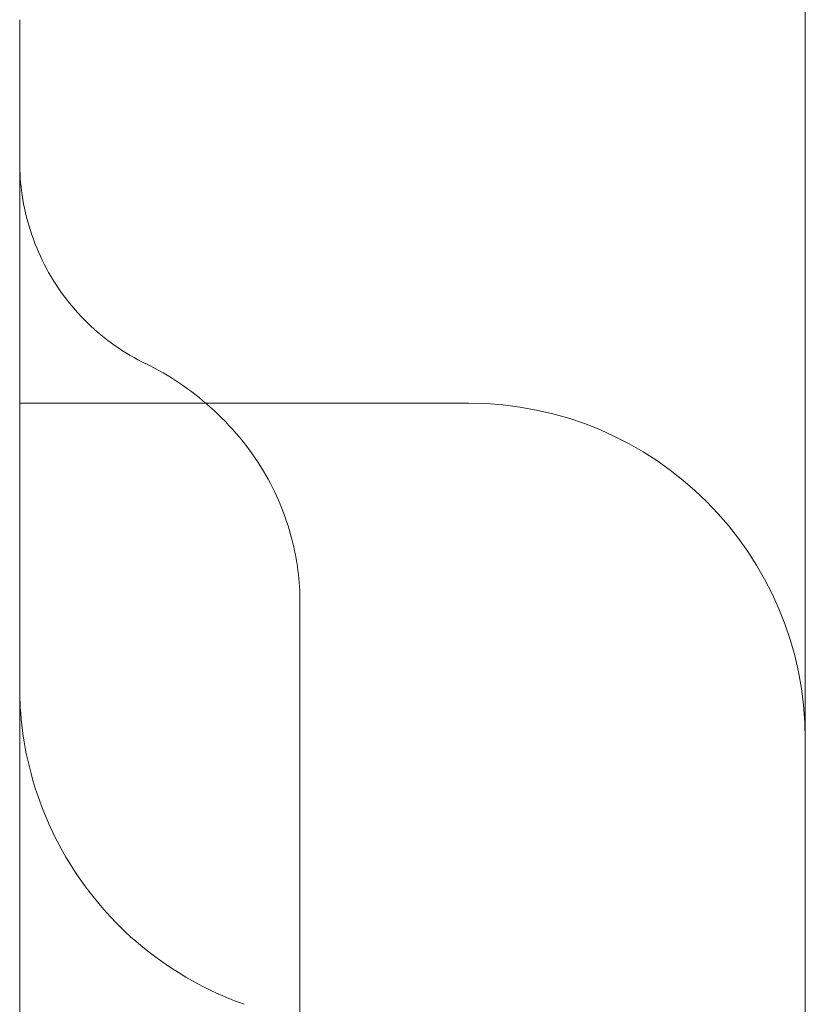
# Model space of a CAD drawing. Units: millimetres. Extents: x 12920 to 23920, y 4270 to 10770.
# Drawn here: x 18602 to 18609, y 6145 to 6153 of the extents above; entities that cross this region are included whole.
import ezdxf

# ---------------------------------------------------------------- set-up
doc = ezdxf.new("R2010")
doc.units = ezdxf.units.MM
doc.header["$MEASUREMENT"] = 0

msp = doc.modelspace()

# ---------------------------------------------------------------- linework, layer by layer
at = {"color": 0, "linetype": 'Continuous', "lineweight": 0}
for p, q in [((18609.4043, 6348.9669), (18609.4043, 6076.8498)), ((18602.4043, 6153.2993), (18602.4043, 6149.8805)), ((18602.4043, 6149.8805), (18602.4043, 6141.2597)), ((18602.4043, 6149.8805), (18606.4043, 6149.8805))]:
    msp.add_line(p, q, dxfattribs=at)
msp.add_arc((18606.4043, 6146.8805), 3, 360, 90, dxfattribs=at)
for points, knots in [([(18602.4043, 6152.0297), (18602.4043, 6151.9325), (18602.4114, 6151.8344), (18602.4572, 6151.5235), (18602.525, 6151.3116), (18602.7225, 6150.9255), (18602.8549, 6150.7464), (18603.1618, 6150.4482), (18603.3387, 6150.324), (18603.5283, 6150.2316)], [0, 0, 0, 0, 0.292632, 0.292632, 0.942731, 0.942731, 1.59365, 1.59365, 2.226299, 2.226299, 2.226299, 2.226299]), ([(18603.5289, 6150.2329), (18603.7373, 6150.1332), (18603.93, 6149.9994), (18604.2876, 6149.6807), (18604.4501, 6149.4872), (18604.6902, 6149.0851), (18604.7749, 6148.8781), (18604.8763, 6148.4856), (18604.9016, 6148.2921), (18604.9015, 6148.1021)], [0, 0, 0, 0, 0.693608, 0.693608, 1.442919, 1.442919, 2.100401, 2.100401, 2.673368, 2.673368, 2.673368, 2.673368]), ([(18604.9015, 6148.1), (18604.9015, 6147.1123), (18604.9015, 6146.0192), (18604.9015, 6143.665), (18604.9015, 6142.3911), (18604.9015, 6139.7283), (18604.9015, 6138.3285), (18604.9015, 6135.4576), (18604.9015, 6133.9757), (18604.9015, 6130.986), (18604.9015, 6129.4662), (18604.9015, 6126.4539), (18604.9015, 6124.9493), (18604.9015, 6122.0205), (18604.9015, 6120.5839), (18604.9015, 6117.8321), (18604.9015, 6116.5051), (18604.9015, 6114.014), (18604.9015, 6112.8404), (18604.9015, 6111.3642), (18604.9015, 6110.9746), (18604.9015, 6110.5997)], [0, 0, 0, 0, 4.476316, 4.476316, 8.999215, 8.999215, 13.516107, 13.516107, 18.031287, 18.031287, 22.556536, 22.556536, 27.081973, 27.081973, 31.595163, 31.595163, 36.113617, 36.113617, 40.638687, 40.638687, 42.337723, 42.337723, 42.337723, 42.337723]), ([(18602.4043, 6147.3498), (18602.4043, 6147.3346), (18602.4044, 6147.3194), (18602.4053, 6147.2585), (18602.4071, 6147.2129), (18602.4182, 6147.0303), (18602.4361, 6146.8935), (18602.5282, 6146.4355), (18602.6489, 6146.1187), (18602.9799, 6145.5536), (18603.193, 6145.297), (18603.684, 6144.871), (18603.9682, 6144.6962), (18604.3138, 6144.5549), (18604.3588, 6144.5378), (18604.4043, 6144.5217)], [0, 0, 0, 0, 0.045654, 0.045654, 0.182648, 0.182648, 0.594459, 0.594459, 1.58429, 1.58429, 2.559097, 2.559097, 3.534359, 3.534359, 3.678941, 3.678941, 3.678941, 3.678941])]:
    msp.add_open_spline(points, degree=3, knots=knots, dxfattribs=at)
for points in [[(18603.5284, 6150.2318), (18603.5284, 6150.2318), (18603.5284, 6150.2318), (18603.5284, 6150.2318)], [(18604.9015, 6148.1021), (18604.9015, 6148.1014), (18604.9015, 6148.1007), (18604.9015, 6148.1)]]:
    msp.add_open_spline(points, degree=3, dxfattribs=at)

doc.saveas('drawing.dxf')
